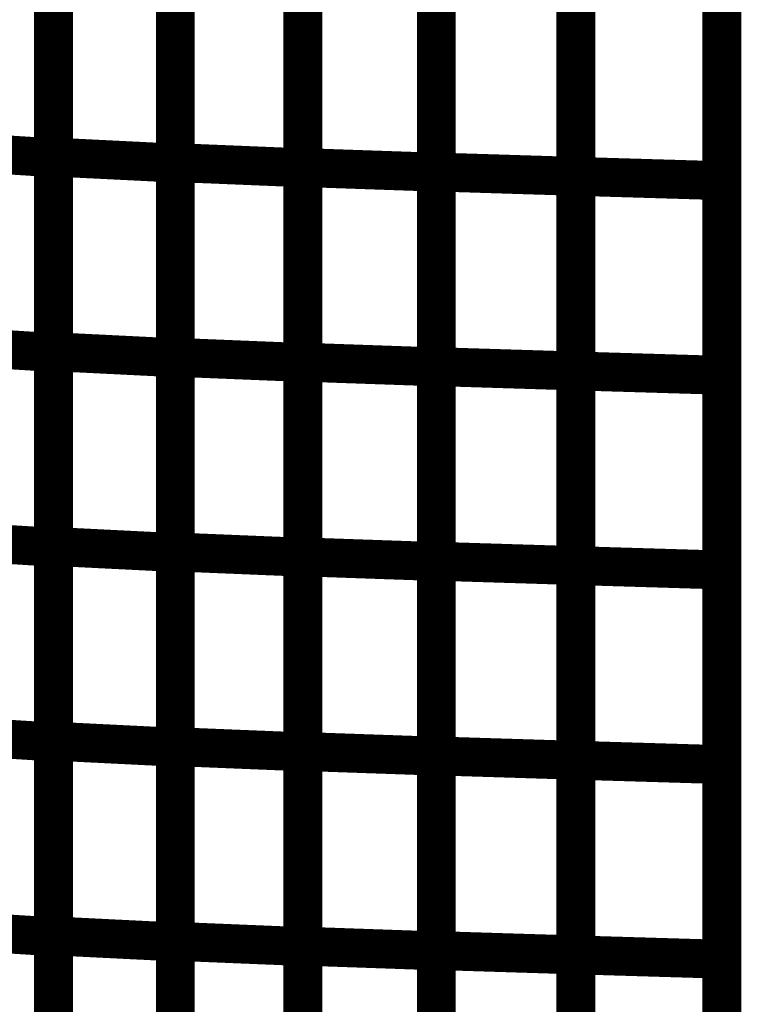
# Model space of a CAD drawing. Extents: x -1.75 to 0.6, y -3.32 to 2.09.
# Drawn here: x 0.54 to 0.6, y -2.59 to -2.51 of the extents above; entities that cross this region are included whole.
import ezdxf

# ---------------------------------------------------------------- set-up
doc = ezdxf.new("R2010")
doc.units = 0
doc.header["$MEASUREMENT"] = 0

msp = doc.modelspace()

# ---------------------------------------------------------------- linework, layer by layer
at = {"color": 0}
for points in [[(0.598362, -2.689358, 0.003, 0.003, 0), (0.598362, -1.939358, 0.003, 0.003, 0)], [(0.598362, -2.689358, 0.003, 0.003, 0), (0.598362, -1.939358, 0.003, 0.003, 0)], [(0.546827, -2.52272, 0.003, 0.003, 0), (0.546827, -2.492681, 0.003, 0.003, 0)], [(0.546827, -2.52272, 0.003, 0.003, 0), (0.546827, -2.492681, 0.003, 0.003, 0)], [(0.546827, -2.492728, 0.003, 0.003, 0), (0.546827, -2.522776, 0.003, 0.003, 0)], [(0.546827, -2.492728, 0.003, 0.003, 0), (0.546827, -2.522776, 0.003, 0.003, 0)], [(0.55622, -2.523146, 0.003, 0.003, 0), (0.55622, -2.493114, 0.003, 0.003, 0)], [(0.55622, -2.523146, 0.003, 0.003, 0), (0.55622, -2.493114, 0.003, 0.003, 0)], [(0.55622, -2.493146, 0.003, 0.003, 0), (0.55622, -2.523185, 0.003, 0.003, 0)], [(0.55622, -2.493146, 0.003, 0.003, 0), (0.55622, -2.523185, 0.003, 0.003, 0)], [(0.566051, -2.523531, 0.003, 0.003, 0), (0.566051, -2.4935, 0.003, 0.003, 0)], [(0.566051, -2.523531, 0.003, 0.003, 0), (0.566051, -2.4935, 0.003, 0.003, 0)], [(0.566051, -2.49352, 0.003, 0.003, 0), (0.566051, -2.523551, 0.003, 0.003, 0)], [(0.566051, -2.49352, 0.003, 0.003, 0), (0.566051, -2.523551, 0.003, 0.003, 0)], [(0.576343, -2.523874, 0.003, 0.003, 0), (0.576343, -2.493846, 0.003, 0.003, 0)], [(0.576343, -2.523874, 0.003, 0.003, 0), (0.576343, -2.493846, 0.003, 0.003, 0)], [(0.576343, -2.493858, 0.003, 0.003, 0), (0.576343, -2.523886, 0.003, 0.003, 0)], [(0.576343, -2.493858, 0.003, 0.003, 0), (0.576343, -2.523886, 0.003, 0.003, 0)], [(0.587106, -2.524209, 0.003, 0.003, 0), (0.587106, -2.494181, 0.003, 0.003, 0)], [(0.587106, -2.494181, 0.003, 0.003, 0), (0.587106, -2.524209, 0.003, 0.003, 0)], [(0.587106, -2.524209, 0.003, 0.003, 0), (0.587106, -2.494181, 0.003, 0.003, 0)], [(0.587106, -2.494181, 0.003, 0.003, 0), (0.587106, -2.524209, 0.003, 0.003, 0)], [(0.598362, -2.494516, 0.003, 0.003, 0), (0.598362, -2.524543, 0.003, 0.003, 0)], [(0.598362, -2.494516, 0.003, 0.003, 0), (0.598362, -2.524543, 0.003, 0.003, 0)], [(0.546827, -2.537736, 0.003, 0.003, 0), (0.546827, -2.507701, 0.003, 0.003, 0)], [(0.546827, -2.537736, 0.003, 0.003, 0), (0.546827, -2.507701, 0.003, 0.003, 0)], [(0.546827, -2.507752, 0.003, 0.003, 0), (0.546827, -2.537795, 0.003, 0.003, 0)], [(0.546827, -2.507752, 0.003, 0.003, 0), (0.546827, -2.537795, 0.003, 0.003, 0)], [(0.55622, -2.538165, 0.003, 0.003, 0), (0.55622, -2.508134, 0.003, 0.003, 0)], [(0.55622, -2.538165, 0.003, 0.003, 0), (0.55622, -2.508134, 0.003, 0.003, 0)], [(0.55622, -2.508165, 0.003, 0.003, 0), (0.55622, -2.538201, 0.003, 0.003, 0)], [(0.55622, -2.508165, 0.003, 0.003, 0), (0.55622, -2.538201, 0.003, 0.003, 0)], [(0.566051, -2.538543, 0.003, 0.003, 0), (0.566051, -2.508516, 0.003, 0.003, 0)], [(0.566051, -2.538543, 0.003, 0.003, 0), (0.566051, -2.508516, 0.003, 0.003, 0)], [(0.566051, -2.508539, 0.003, 0.003, 0), (0.566051, -2.538567, 0.003, 0.003, 0)], [(0.566051, -2.508539, 0.003, 0.003, 0), (0.566051, -2.538567, 0.003, 0.003, 0)], [(0.576343, -2.538886, 0.003, 0.003, 0), (0.576343, -2.508858, 0.003, 0.003, 0)], [(0.576343, -2.538886, 0.003, 0.003, 0), (0.576343, -2.508858, 0.003, 0.003, 0)], [(0.576343, -2.508874, 0.003, 0.003, 0), (0.576343, -2.538902, 0.003, 0.003, 0)], [(0.576343, -2.508874, 0.003, 0.003, 0), (0.576343, -2.538902, 0.003, 0.003, 0)], [(0.587106, -2.53922, 0.003, 0.003, 0), (0.587106, -2.509193, 0.003, 0.003, 0)], [(0.587106, -2.509193, 0.003, 0.003, 0), (0.587106, -2.53922, 0.003, 0.003, 0)], [(0.587106, -2.53922, 0.003, 0.003, 0), (0.587106, -2.509193, 0.003, 0.003, 0)], [(0.587106, -2.509193, 0.003, 0.003, 0), (0.587106, -2.53922, 0.003, 0.003, 0)], [(0.598362, -2.509531, 0.003, 0.003, 0), (0.598362, -2.539555, 0.003, 0.003, 0)], [(0.598362, -2.509531, 0.003, 0.003, 0), (0.598362, -2.539555, 0.003, 0.003, 0)], [(0.53787, -2.522213, 0.003, 0.003, 0), (0.546827, -2.522776, 0.003, 0.003, 0)], [(0.546827, -2.522776, 0.003, 0.003, 0), (0.53787, -2.522213, 0.003, 0.003, 0)], [(0.53787, -2.522213, 0.003, 0.003, 0), (0.546827, -2.522776, 0.003, 0.003, 0)], [(0.546827, -2.522776, 0.003, 0.003, 0), (0.53787, -2.522213, 0.003, 0.003, 0)], [(0.546827, -2.552756, 0.003, 0.003, 0), (0.546827, -2.52272, 0.003, 0.003, 0)], [(0.546827, -2.52272, 0.003, 0.003, 0), (0.55622, -2.523185, 0.003, 0.003, 0)], [(0.55622, -2.523185, 0.003, 0.003, 0), (0.546827, -2.52272, 0.003, 0.003, 0)], [(0.546827, -2.552756, 0.003, 0.003, 0), (0.546827, -2.52272, 0.003, 0.003, 0)], [(0.546827, -2.52272, 0.003, 0.003, 0), (0.55622, -2.523185, 0.003, 0.003, 0)], [(0.55622, -2.523185, 0.003, 0.003, 0), (0.546827, -2.52272, 0.003, 0.003, 0)], [(0.546827, -2.522776, 0.003, 0.003, 0), (0.546827, -2.552819, 0.003, 0.003, 0)], [(0.546827, -2.522776, 0.003, 0.003, 0), (0.546827, -2.552819, 0.003, 0.003, 0)], [(0.55622, -2.553181, 0.003, 0.003, 0), (0.55622, -2.523146, 0.003, 0.003, 0)], [(0.55622, -2.523146, 0.003, 0.003, 0), (0.566051, -2.523551, 0.003, 0.003, 0)], [(0.566051, -2.523551, 0.003, 0.003, 0), (0.55622, -2.523146, 0.003, 0.003, 0)], [(0.55622, -2.553181, 0.003, 0.003, 0), (0.55622, -2.523146, 0.003, 0.003, 0)], [(0.55622, -2.523146, 0.003, 0.003, 0), (0.566051, -2.523551, 0.003, 0.003, 0)], [(0.566051, -2.523551, 0.003, 0.003, 0), (0.55622, -2.523146, 0.003, 0.003, 0)], [(0.55622, -2.523185, 0.003, 0.003, 0), (0.55622, -2.553224, 0.003, 0.003, 0)], [(0.55622, -2.523185, 0.003, 0.003, 0), (0.55622, -2.553224, 0.003, 0.003, 0)], [(0.566051, -2.553559, 0.003, 0.003, 0), (0.566051, -2.523531, 0.003, 0.003, 0)], [(0.566051, -2.523531, 0.003, 0.003, 0), (0.576343, -2.523886, 0.003, 0.003, 0)], [(0.576343, -2.523886, 0.003, 0.003, 0), (0.566051, -2.523531, 0.003, 0.003, 0)], [(0.566051, -2.553559, 0.003, 0.003, 0), (0.566051, -2.523531, 0.003, 0.003, 0)], [(0.566051, -2.523531, 0.003, 0.003, 0), (0.576343, -2.523886, 0.003, 0.003, 0)], [(0.576343, -2.523886, 0.003, 0.003, 0), (0.566051, -2.523531, 0.003, 0.003, 0)], [(0.566051, -2.523551, 0.003, 0.003, 0), (0.566051, -2.553587, 0.003, 0.003, 0)], [(0.566051, -2.523551, 0.003, 0.003, 0), (0.566051, -2.553587, 0.003, 0.003, 0)], [(0.576343, -2.553898, 0.003, 0.003, 0), (0.576343, -2.523874, 0.003, 0.003, 0)], [(0.576343, -2.523874, 0.003, 0.003, 0), (0.587106, -2.524209, 0.003, 0.003, 0)], [(0.587106, -2.524209, 0.003, 0.003, 0), (0.576343, -2.523874, 0.003, 0.003, 0)], [(0.576343, -2.553898, 0.003, 0.003, 0), (0.576343, -2.523874, 0.003, 0.003, 0)], [(0.576343, -2.523874, 0.003, 0.003, 0), (0.587106, -2.524209, 0.003, 0.003, 0)], [(0.587106, -2.524209, 0.003, 0.003, 0), (0.576343, -2.523874, 0.003, 0.003, 0)], [(0.576343, -2.523886, 0.003, 0.003, 0), (0.576343, -2.553917, 0.003, 0.003, 0)], [(0.576343, -2.523886, 0.003, 0.003, 0), (0.576343, -2.553917, 0.003, 0.003, 0)], [(0.587106, -2.554232, 0.003, 0.003, 0), (0.587106, -2.524209, 0.003, 0.003, 0)], [(0.587106, -2.524209, 0.003, 0.003, 0), (0.598362, -2.524543, 0.003, 0.003, 0)], [(0.598362, -2.524543, 0.003, 0.003, 0), (0.587106, -2.524209, 0.003, 0.003, 0)], [(0.587106, -2.524209, 0.003, 0.003, 0), (0.587106, -2.554232, 0.003, 0.003, 0)], [(0.587106, -2.554232, 0.003, 0.003, 0), (0.587106, -2.524209, 0.003, 0.003, 0)], [(0.587106, -2.524209, 0.003, 0.003, 0), (0.598362, -2.524543, 0.003, 0.003, 0)], [(0.598362, -2.524543, 0.003, 0.003, 0), (0.587106, -2.524209, 0.003, 0.003, 0)], [(0.587106, -2.524209, 0.003, 0.003, 0), (0.587106, -2.554232, 0.003, 0.003, 0)], [(0.598362, -2.524543, 0.003, 0.003, 0), (0.598362, -2.554571, 0.003, 0.003, 0)], [(0.598362, -2.524543, 0.003, 0.003, 0), (0.598362, -2.554571, 0.003, 0.003, 0)], [(0.53787, -2.537236, 0.003, 0.003, 0), (0.546827, -2.537795, 0.003, 0.003, 0)], [(0.546827, -2.537795, 0.003, 0.003, 0), (0.53787, -2.537236, 0.003, 0.003, 0)], [(0.53787, -2.537236, 0.003, 0.003, 0), (0.546827, -2.537795, 0.003, 0.003, 0)], [(0.546827, -2.537795, 0.003, 0.003, 0), (0.53787, -2.537236, 0.003, 0.003, 0)], [(0.546827, -2.567776, 0.003, 0.003, 0), (0.546827, -2.537736, 0.003, 0.003, 0)], [(0.546827, -2.537736, 0.003, 0.003, 0), (0.55622, -2.538201, 0.003, 0.003, 0)], [(0.55622, -2.538201, 0.003, 0.003, 0), (0.546827, -2.537736, 0.003, 0.003, 0)], [(0.546827, -2.567776, 0.003, 0.003, 0), (0.546827, -2.537736, 0.003, 0.003, 0)], [(0.546827, -2.537736, 0.003, 0.003, 0), (0.55622, -2.538201, 0.003, 0.003, 0)], [(0.55622, -2.538201, 0.003, 0.003, 0), (0.546827, -2.537736, 0.003, 0.003, 0)], [(0.546827, -2.537795, 0.003, 0.003, 0), (0.546827, -2.567839, 0.003, 0.003, 0)], [(0.546827, -2.537795, 0.003, 0.003, 0), (0.546827, -2.567839, 0.003, 0.003, 0)], [(0.55622, -2.568197, 0.003, 0.003, 0), (0.55622, -2.538165, 0.003, 0.003, 0)], [(0.55622, -2.538165, 0.003, 0.003, 0), (0.566051, -2.538567, 0.003, 0.003, 0)], [(0.566051, -2.538567, 0.003, 0.003, 0), (0.55622, -2.538165, 0.003, 0.003, 0)], [(0.55622, -2.568197, 0.003, 0.003, 0), (0.55622, -2.538165, 0.003, 0.003, 0)], [(0.55622, -2.538165, 0.003, 0.003, 0), (0.566051, -2.538567, 0.003, 0.003, 0)], [(0.566051, -2.538567, 0.003, 0.003, 0), (0.55622, -2.538165, 0.003, 0.003, 0)], [(0.55622, -2.538201, 0.003, 0.003, 0), (0.55622, -2.56824, 0.003, 0.003, 0)], [(0.55622, -2.538201, 0.003, 0.003, 0), (0.55622, -2.56824, 0.003, 0.003, 0)], [(0.566051, -2.568571, 0.003, 0.003, 0), (0.566051, -2.538543, 0.003, 0.003, 0)], [(0.566051, -2.538543, 0.003, 0.003, 0), (0.576343, -2.538902, 0.003, 0.003, 0)], [(0.576343, -2.538902, 0.003, 0.003, 0), (0.566051, -2.538543, 0.003, 0.003, 0)], [(0.566051, -2.568571, 0.003, 0.003, 0), (0.566051, -2.538543, 0.003, 0.003, 0)], [(0.566051, -2.538543, 0.003, 0.003, 0), (0.576343, -2.538902, 0.003, 0.003, 0)], [(0.576343, -2.538902, 0.003, 0.003, 0), (0.566051, -2.538543, 0.003, 0.003, 0)], [(0.566051, -2.538567, 0.003, 0.003, 0), (0.566051, -2.568598, 0.003, 0.003, 0)], [(0.566051, -2.538567, 0.003, 0.003, 0), (0.566051, -2.568598, 0.003, 0.003, 0)], [(0.576343, -2.568913, 0.003, 0.003, 0), (0.576343, -2.538886, 0.003, 0.003, 0)], [(0.576343, -2.538886, 0.003, 0.003, 0), (0.587106, -2.53922, 0.003, 0.003, 0)], [(0.587106, -2.53922, 0.003, 0.003, 0), (0.576343, -2.538886, 0.003, 0.003, 0)], [(0.576343, -2.568913, 0.003, 0.003, 0), (0.576343, -2.538886, 0.003, 0.003, 0)], [(0.576343, -2.538886, 0.003, 0.003, 0), (0.587106, -2.53922, 0.003, 0.003, 0)], [(0.587106, -2.53922, 0.003, 0.003, 0), (0.576343, -2.538886, 0.003, 0.003, 0)], [(0.576343, -2.538902, 0.003, 0.003, 0), (0.576343, -2.568929, 0.003, 0.003, 0)], [(0.576343, -2.538902, 0.003, 0.003, 0), (0.576343, -2.568929, 0.003, 0.003, 0)], [(0.587106, -2.569248, 0.003, 0.003, 0), (0.587106, -2.53922, 0.003, 0.003, 0)], [(0.587106, -2.53922, 0.003, 0.003, 0), (0.598362, -2.539555, 0.003, 0.003, 0)], [(0.598362, -2.539555, 0.003, 0.003, 0), (0.587106, -2.53922, 0.003, 0.003, 0)], [(0.587106, -2.53922, 0.003, 0.003, 0), (0.587106, -2.569248, 0.003, 0.003, 0)], [(0.587106, -2.569248, 0.003, 0.003, 0), (0.587106, -2.53922, 0.003, 0.003, 0)], [(0.587106, -2.53922, 0.003, 0.003, 0), (0.598362, -2.539555, 0.003, 0.003, 0)], [(0.598362, -2.539555, 0.003, 0.003, 0), (0.587106, -2.53922, 0.003, 0.003, 0)], [(0.587106, -2.53922, 0.003, 0.003, 0), (0.587106, -2.569248, 0.003, 0.003, 0)], [(0.598362, -2.539555, 0.003, 0.003, 0), (0.598362, -2.569583, 0.003, 0.003, 0)], [(0.598362, -2.539555, 0.003, 0.003, 0), (0.598362, -2.569583, 0.003, 0.003, 0)], [(0.53787, -2.55226, 0.003, 0.003, 0), (0.546827, -2.552819, 0.003, 0.003, 0)], [(0.546827, -2.552819, 0.003, 0.003, 0), (0.53787, -2.55226, 0.003, 0.003, 0)], [(0.53787, -2.55226, 0.003, 0.003, 0), (0.546827, -2.552819, 0.003, 0.003, 0)], [(0.546827, -2.552819, 0.003, 0.003, 0), (0.53787, -2.55226, 0.003, 0.003, 0)], [(0.546827, -2.582795, 0.003, 0.003, 0), (0.546827, -2.552756, 0.003, 0.003, 0)], [(0.546827, -2.552756, 0.003, 0.003, 0), (0.55622, -2.553224, 0.003, 0.003, 0)], [(0.55622, -2.553224, 0.003, 0.003, 0), (0.546827, -2.552756, 0.003, 0.003, 0)], [(0.546827, -2.582795, 0.003, 0.003, 0), (0.546827, -2.552756, 0.003, 0.003, 0)], [(0.546827, -2.552756, 0.003, 0.003, 0), (0.55622, -2.553224, 0.003, 0.003, 0)], [(0.55622, -2.553224, 0.003, 0.003, 0), (0.546827, -2.552756, 0.003, 0.003, 0)], [(0.546827, -2.552819, 0.003, 0.003, 0), (0.546827, -2.582862, 0.003, 0.003, 0)], [(0.546827, -2.552819, 0.003, 0.003, 0), (0.546827, -2.582862, 0.003, 0.003, 0)], [(0.55622, -2.583213, 0.003, 0.003, 0), (0.55622, -2.553181, 0.003, 0.003, 0)], [(0.55622, -2.553181, 0.003, 0.003, 0), (0.566051, -2.553587, 0.003, 0.003, 0)], [(0.566051, -2.553587, 0.003, 0.003, 0), (0.55622, -2.553181, 0.003, 0.003, 0)], [(0.55622, -2.583213, 0.003, 0.003, 0), (0.55622, -2.553181, 0.003, 0.003, 0)], [(0.55622, -2.553181, 0.003, 0.003, 0), (0.566051, -2.553587, 0.003, 0.003, 0)], [(0.566051, -2.553587, 0.003, 0.003, 0), (0.55622, -2.553181, 0.003, 0.003, 0)], [(0.55622, -2.553224, 0.003, 0.003, 0), (0.55622, -2.58326, 0.003, 0.003, 0)], [(0.55622, -2.553224, 0.003, 0.003, 0), (0.55622, -2.58326, 0.003, 0.003, 0)], [(0.566051, -2.583587, 0.003, 0.003, 0), (0.566051, -2.553559, 0.003, 0.003, 0)], [(0.566051, -2.553559, 0.003, 0.003, 0), (0.576343, -2.553917, 0.003, 0.003, 0)], [(0.576343, -2.553917, 0.003, 0.003, 0), (0.566051, -2.553559, 0.003, 0.003, 0)], [(0.566051, -2.583587, 0.003, 0.003, 0), (0.566051, -2.553559, 0.003, 0.003, 0)], [(0.566051, -2.553559, 0.003, 0.003, 0), (0.576343, -2.553917, 0.003, 0.003, 0)], [(0.576343, -2.553917, 0.003, 0.003, 0), (0.566051, -2.553559, 0.003, 0.003, 0)], [(0.566051, -2.553587, 0.003, 0.003, 0), (0.566051, -2.583618, 0.003, 0.003, 0)], [(0.566051, -2.553587, 0.003, 0.003, 0), (0.566051, -2.583618, 0.003, 0.003, 0)], [(0.576343, -2.583925, 0.003, 0.003, 0), (0.576343, -2.553898, 0.003, 0.003, 0)], [(0.576343, -2.553898, 0.003, 0.003, 0), (0.587106, -2.554232, 0.003, 0.003, 0)], [(0.587106, -2.554232, 0.003, 0.003, 0), (0.576343, -2.553898, 0.003, 0.003, 0)], [(0.576343, -2.583925, 0.003, 0.003, 0), (0.576343, -2.553898, 0.003, 0.003, 0)], [(0.576343, -2.553898, 0.003, 0.003, 0), (0.587106, -2.554232, 0.003, 0.003, 0)], [(0.587106, -2.554232, 0.003, 0.003, 0), (0.576343, -2.553898, 0.003, 0.003, 0)], [(0.576343, -2.553917, 0.003, 0.003, 0), (0.576343, -2.583945, 0.003, 0.003, 0)], [(0.576343, -2.553917, 0.003, 0.003, 0), (0.576343, -2.583945, 0.003, 0.003, 0)], [(0.587106, -2.58426, 0.003, 0.003, 0), (0.587106, -2.554232, 0.003, 0.003, 0)], [(0.587106, -2.554232, 0.003, 0.003, 0), (0.598362, -2.554571, 0.003, 0.003, 0)], [(0.598362, -2.554571, 0.003, 0.003, 0), (0.587106, -2.554232, 0.003, 0.003, 0)], [(0.587106, -2.554232, 0.003, 0.003, 0), (0.587106, -2.58426, 0.003, 0.003, 0)], [(0.587106, -2.58426, 0.003, 0.003, 0), (0.587106, -2.554232, 0.003, 0.003, 0)], [(0.587106, -2.554232, 0.003, 0.003, 0), (0.598362, -2.554571, 0.003, 0.003, 0)], [(0.598362, -2.554571, 0.003, 0.003, 0), (0.587106, -2.554232, 0.003, 0.003, 0)], [(0.587106, -2.554232, 0.003, 0.003, 0), (0.587106, -2.58426, 0.003, 0.003, 0)], [(0.598362, -2.554571, 0.003, 0.003, 0), (0.598362, -2.584594, 0.003, 0.003, 0)], [(0.598362, -2.554571, 0.003, 0.003, 0), (0.598362, -2.584594, 0.003, 0.003, 0)], [(0.53787, -2.56728, 0.003, 0.003, 0), (0.546827, -2.567839, 0.003, 0.003, 0)], [(0.546827, -2.567839, 0.003, 0.003, 0), (0.53787, -2.56728, 0.003, 0.003, 0)], [(0.53787, -2.56728, 0.003, 0.003, 0), (0.546827, -2.567839, 0.003, 0.003, 0)], [(0.546827, -2.567839, 0.003, 0.003, 0), (0.53787, -2.56728, 0.003, 0.003, 0)], [(0.546827, -2.597811, 0.003, 0.003, 0), (0.546827, -2.567776, 0.003, 0.003, 0)], [(0.546827, -2.567776, 0.003, 0.003, 0), (0.55622, -2.56824, 0.003, 0.003, 0)], [(0.55622, -2.56824, 0.003, 0.003, 0), (0.546827, -2.567776, 0.003, 0.003, 0)], [(0.546827, -2.597811, 0.003, 0.003, 0), (0.546827, -2.567776, 0.003, 0.003, 0)], [(0.546827, -2.567776, 0.003, 0.003, 0), (0.55622, -2.56824, 0.003, 0.003, 0)], [(0.55622, -2.56824, 0.003, 0.003, 0), (0.546827, -2.567776, 0.003, 0.003, 0)], [(0.546827, -2.567839, 0.003, 0.003, 0), (0.546827, -2.597886, 0.003, 0.003, 0)], [(0.546827, -2.567839, 0.003, 0.003, 0), (0.546827, -2.597886, 0.003, 0.003, 0)], [(0.55622, -2.598232, 0.003, 0.003, 0), (0.55622, -2.568197, 0.003, 0.003, 0)], [(0.55622, -2.568197, 0.003, 0.003, 0), (0.566051, -2.568598, 0.003, 0.003, 0)], [(0.566051, -2.568598, 0.003, 0.003, 0), (0.55622, -2.568197, 0.003, 0.003, 0)], [(0.55622, -2.598232, 0.003, 0.003, 0), (0.55622, -2.568197, 0.003, 0.003, 0)], [(0.55622, -2.568197, 0.003, 0.003, 0), (0.566051, -2.568598, 0.003, 0.003, 0)], [(0.566051, -2.568598, 0.003, 0.003, 0), (0.55622, -2.568197, 0.003, 0.003, 0)], [(0.55622, -2.56824, 0.003, 0.003, 0), (0.55622, -2.598276, 0.003, 0.003, 0)], [(0.55622, -2.56824, 0.003, 0.003, 0), (0.55622, -2.598276, 0.003, 0.003, 0)], [(0.566051, -2.598602, 0.003, 0.003, 0), (0.566051, -2.568571, 0.003, 0.003, 0)], [(0.566051, -2.568571, 0.003, 0.003, 0), (0.576343, -2.568929, 0.003, 0.003, 0)], [(0.576343, -2.568929, 0.003, 0.003, 0), (0.566051, -2.568571, 0.003, 0.003, 0)], [(0.566051, -2.598602, 0.003, 0.003, 0), (0.566051, -2.568571, 0.003, 0.003, 0)], [(0.566051, -2.568571, 0.003, 0.003, 0), (0.576343, -2.568929, 0.003, 0.003, 0)], [(0.576343, -2.568929, 0.003, 0.003, 0), (0.566051, -2.568571, 0.003, 0.003, 0)], [(0.566051, -2.568598, 0.003, 0.003, 0), (0.566051, -2.598634, 0.003, 0.003, 0)], [(0.566051, -2.568598, 0.003, 0.003, 0), (0.566051, -2.598634, 0.003, 0.003, 0)], [(0.576343, -2.598937, 0.003, 0.003, 0), (0.576343, -2.568913, 0.003, 0.003, 0)], [(0.576343, -2.568913, 0.003, 0.003, 0), (0.587106, -2.569248, 0.003, 0.003, 0)], [(0.587106, -2.569248, 0.003, 0.003, 0), (0.576343, -2.568913, 0.003, 0.003, 0)], [(0.576343, -2.598937, 0.003, 0.003, 0), (0.576343, -2.568913, 0.003, 0.003, 0)], [(0.576343, -2.568913, 0.003, 0.003, 0), (0.587106, -2.569248, 0.003, 0.003, 0)], [(0.587106, -2.569248, 0.003, 0.003, 0), (0.576343, -2.568913, 0.003, 0.003, 0)], [(0.576343, -2.568929, 0.003, 0.003, 0), (0.576343, -2.598957, 0.003, 0.003, 0)], [(0.576343, -2.568929, 0.003, 0.003, 0), (0.576343, -2.598957, 0.003, 0.003, 0)], [(0.587106, -2.599276, 0.003, 0.003, 0), (0.587106, -2.569248, 0.003, 0.003, 0)], [(0.587106, -2.569248, 0.003, 0.003, 0), (0.598362, -2.569583, 0.003, 0.003, 0)], [(0.598362, -2.569583, 0.003, 0.003, 0), (0.587106, -2.569248, 0.003, 0.003, 0)], [(0.587106, -2.569248, 0.003, 0.003, 0), (0.587106, -2.599272, 0.003, 0.003, 0)], [(0.587106, -2.599276, 0.003, 0.003, 0), (0.587106, -2.569248, 0.003, 0.003, 0)], [(0.587106, -2.569248, 0.003, 0.003, 0), (0.598362, -2.569583, 0.003, 0.003, 0)], [(0.598362, -2.569583, 0.003, 0.003, 0), (0.587106, -2.569248, 0.003, 0.003, 0)], [(0.587106, -2.569248, 0.003, 0.003, 0), (0.587106, -2.599272, 0.003, 0.003, 0)], [(0.598362, -2.569583, 0.003, 0.003, 0), (0.598362, -2.59961, 0.003, 0.003, 0)], [(0.598362, -2.569583, 0.003, 0.003, 0), (0.598362, -2.59961, 0.003, 0.003, 0)], [(0.53787, -2.582303, 0.003, 0.003, 0), (0.546827, -2.582862, 0.003, 0.003, 0)], [(0.546827, -2.582862, 0.003, 0.003, 0), (0.53787, -2.582303, 0.003, 0.003, 0)], [(0.53787, -2.582303, 0.003, 0.003, 0), (0.546827, -2.582862, 0.003, 0.003, 0)], [(0.546827, -2.582862, 0.003, 0.003, 0), (0.53787, -2.582303, 0.003, 0.003, 0)], [(0.546827, -2.612831, 0.003, 0.003, 0), (0.546827, -2.582795, 0.003, 0.003, 0)], [(0.546827, -2.582795, 0.003, 0.003, 0), (0.55622, -2.58326, 0.003, 0.003, 0)], [(0.55622, -2.58326, 0.003, 0.003, 0), (0.546827, -2.582795, 0.003, 0.003, 0)], [(0.546827, -2.612831, 0.003, 0.003, 0), (0.546827, -2.582795, 0.003, 0.003, 0)], [(0.546827, -2.582795, 0.003, 0.003, 0), (0.55622, -2.58326, 0.003, 0.003, 0)], [(0.55622, -2.58326, 0.003, 0.003, 0), (0.546827, -2.582795, 0.003, 0.003, 0)], [(0.546827, -2.582862, 0.003, 0.003, 0), (0.546827, -2.612906, 0.003, 0.003, 0)], [(0.546827, -2.582862, 0.003, 0.003, 0), (0.546827, -2.612906, 0.003, 0.003, 0)], [(0.55622, -2.613244, 0.003, 0.003, 0), (0.55622, -2.583213, 0.003, 0.003, 0)], [(0.55622, -2.583213, 0.003, 0.003, 0), (0.566051, -2.583618, 0.003, 0.003, 0)], [(0.566051, -2.583618, 0.003, 0.003, 0), (0.55622, -2.583213, 0.003, 0.003, 0)], [(0.55622, -2.613244, 0.003, 0.003, 0), (0.55622, -2.583213, 0.003, 0.003, 0)], [(0.55622, -2.583213, 0.003, 0.003, 0), (0.566051, -2.583618, 0.003, 0.003, 0)], [(0.566051, -2.583618, 0.003, 0.003, 0), (0.55622, -2.583213, 0.003, 0.003, 0)], [(0.55622, -2.58326, 0.003, 0.003, 0), (0.55622, -2.613295, 0.003, 0.003, 0)], [(0.55622, -2.58326, 0.003, 0.003, 0), (0.55622, -2.613295, 0.003, 0.003, 0)], [(0.566051, -2.613614, 0.003, 0.003, 0), (0.566051, -2.583587, 0.003, 0.003, 0)], [(0.566051, -2.583587, 0.003, 0.003, 0), (0.576343, -2.583945, 0.003, 0.003, 0)], [(0.576343, -2.583945, 0.003, 0.003, 0), (0.566051, -2.583587, 0.003, 0.003, 0)], [(0.566051, -2.613614, 0.003, 0.003, 0), (0.566051, -2.583587, 0.003, 0.003, 0)], [(0.566051, -2.583587, 0.003, 0.003, 0), (0.576343, -2.583945, 0.003, 0.003, 0)], [(0.576343, -2.583945, 0.003, 0.003, 0), (0.566051, -2.583587, 0.003, 0.003, 0)], [(0.566051, -2.583618, 0.003, 0.003, 0), (0.566051, -2.61365, 0.003, 0.003, 0)], [(0.566051, -2.583618, 0.003, 0.003, 0), (0.566051, -2.61365, 0.003, 0.003, 0)], [(0.576343, -2.613953, 0.003, 0.003, 0), (0.576343, -2.583925, 0.003, 0.003, 0)], [(0.576343, -2.583925, 0.003, 0.003, 0), (0.587106, -2.58426, 0.003, 0.003, 0)], [(0.587106, -2.58426, 0.003, 0.003, 0), (0.576343, -2.583925, 0.003, 0.003, 0)], [(0.576343, -2.613953, 0.003, 0.003, 0), (0.576343, -2.583925, 0.003, 0.003, 0)], [(0.576343, -2.583925, 0.003, 0.003, 0), (0.587106, -2.58426, 0.003, 0.003, 0)], [(0.587106, -2.58426, 0.003, 0.003, 0), (0.576343, -2.583925, 0.003, 0.003, 0)], [(0.576343, -2.583945, 0.003, 0.003, 0), (0.576343, -2.613972, 0.003, 0.003, 0)], [(0.576343, -2.583945, 0.003, 0.003, 0), (0.576343, -2.613972, 0.003, 0.003, 0)], [(0.587106, -2.614287, 0.003, 0.003, 0), (0.587106, -2.58426, 0.003, 0.003, 0)], [(0.587106, -2.58426, 0.003, 0.003, 0), (0.598362, -2.584594, 0.003, 0.003, 0)], [(0.598362, -2.584594, 0.003, 0.003, 0), (0.587106, -2.58426, 0.003, 0.003, 0)], [(0.587106, -2.58426, 0.003, 0.003, 0), (0.587106, -2.614287, 0.003, 0.003, 0)], [(0.587106, -2.614287, 0.003, 0.003, 0), (0.587106, -2.58426, 0.003, 0.003, 0)], [(0.587106, -2.58426, 0.003, 0.003, 0), (0.598362, -2.584594, 0.003, 0.003, 0)], [(0.598362, -2.584594, 0.003, 0.003, 0), (0.587106, -2.58426, 0.003, 0.003, 0)], [(0.587106, -2.58426, 0.003, 0.003, 0), (0.587106, -2.614287, 0.003, 0.003, 0)], [(0.598362, -2.584594, 0.003, 0.003, 0), (0.598362, -2.614622, 0.003, 0.003, 0)], [(0.598362, -2.584594, 0.003, 0.003, 0), (0.598362, -2.614622, 0.003, 0.003, 0)]]:
    msp.add_lwpolyline(points, format="xyseb", dxfattribs=at)

doc.saveas('drawing.dxf')
